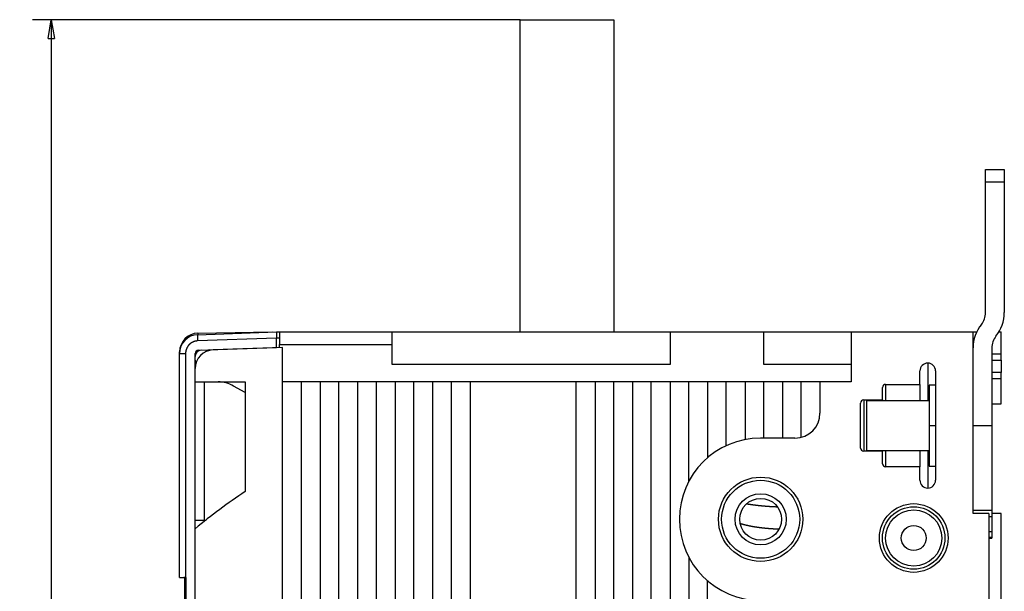
# Model space of a CAD drawing. Extents: x 12 to 841, y 0 to 556.
# Drawn here: x 12 to 170, y 274 to 365 of the extents above; entities that cross this region are included whole.
import ezdxf

# ---------------------------------------------------------------- set-up
doc = ezdxf.new("R2010")
doc.units = 0
doc.linetypes.add('HIDDENNEW0', pattern=[4.5, 1.5, -1.5, 1.5])
for name, color, linetype in [('5', 7, 'CONTINUOUS'), ('MUOTOVIIVAT', 40, 'HIDDENNEW0'), ('TANGVIIVATNONDEF', 3, 'HIDDENNEW0')]:
    doc.layers.add(name, color=color, linetype=linetype)
doc.styles.get("Standard").update_dxf_attribs({"font": 'monotxt.shx'})
doc.dimstyles.new('DSTYLE1', dxfattribs={"dimtxt": 3, "dimasz": 3, "dimexe": 3, "dimexo": 0, "dimgap": 2, "dimtad": 1, "dimrnd": 0.1, "dimzin": 3, "dimcen": 0.09, "dimazin": 3, "dimtp": 1, "dimtm": 1, "dimtfac": 1, "dimtofl": 0, "dimtmove": 0, "dimatfit": 3})

# ---------------------------------------------------------------- blocks, each defined once
blk = doc.blocks.new('_AH1')
at = {"color": 0, "linetype": 'CONTINUOUS'}
for p, q in [((-1, 0.166667), (0, 0)), ((-1, 0.166667), (-1, -0.166667)), ((0, 0), (-1, -0.166667)), ((0, 0), (-1, 0))]:
    blk.add_line(p, q, dxfattribs=at)
blk = doc.blocks.new('*D866')
at = {"layer": '5', "color": 1, "linetype": 'CONTINUOUS'}
for p, q in [((92.261789, 365.14206), (14.227839, 365.14206)), ((17.227839, 365.14206), (17.227839, 212.14206)), ((17.227839, 59.142063), (17.227839, 212.14206)), ((92.261789, 59.142063), (14.227839, 59.142063))]:
    blk.add_line(p, q, dxfattribs=at)
at = {"layer": '5', "color": 1, "xscale": 3, "yscale": 3, "zscale": 3}
for p, rotation in [((17.227839, 365.14206), 90), ((17.227839, 59.142063), 270)]:
    blk.add_blockref('_AH1', p, dxfattribs=dict(at, rotation=rotation))
at = {"layer": '5', "color": 1, "linetype": 'CONTINUOUS'}
blk.add_text('306,0', height=3, rotation=90, dxfattribs=at).set_placement((15.226839, 204.64206))

msp = doc.modelspace()

# ---------------------------------------------------------------- linework, layer by layer
at = {"layer": 'MUOTOVIIVAT', "color": 40, "linetype": 'CONTINUOUS'}
for p, q in [((92.261815, 315.14203), (92.261789, 365.14206)), ((92.261789, 365.14206), (107.26179, 365.14206)), ((107.26179, 365.14206), (107.26182, 315.14203)), ((166.76179, 341.14206), (169.76179, 341.14206)), ((166.76179, 339.14206), (166.76179, 341.14206)), ((169.76179, 341.14206), (169.76179, 339.14206)), ((169.7618, 339.1421), (166.76175, 339.1421)), ((166.76179, 318.23397), (166.76179, 339.14206)), ((169.76179, 339.14206), (169.76179, 318.23159)), ((40.65709, 314.7019), (53.261789, 315.14206)), ((40.709432, 314.93518), (52.561789, 315.14206)), ((49.761823, 315.01982), (49.761789, 315.01984)), ((52.561769, 315.11758), (52.561789, 315.14206)), ((53.261789, 315.14206), (53.261789, 314.14267)), ((53.261789, 315.14206), (53.761758, 315.14203)), ((53.261789, 312.64206), (53.261789, 314.14267)), ((53.761758, 314.14206), (53.261814, 314.14206)), ((53.761789, 315.14206), (53.761789, 313.14206)), ((53.761789, 315.14206), (71.761789, 315.14206)), ((71.761789, 309.94206), (71.761789, 315.14206)), ((71.761789, 315.14206), (116.26179, 315.14206)), ((116.26179, 315.14206), (116.26179, 309.94206)), ((116.26179, 315.14206), (131.26179, 315.14206)), ((131.26179, 309.94206), (131.26179, 315.14206)), ((131.26179, 315.14206), (145.26179, 315.14206)), ((145.26179, 315.14206), (145.26179, 307.14206)), ((145.26179, 315.14206), (164.76179, 315.14206)), ((164.76179, 286.04206), (164.76179, 315.14206)), ((164.76179, 315.14206), (165.42072, 315.14203)), ((168.90521, 315.14206), (169.26179, 315.14206)), ((169.26179, 311.64206), (169.26179, 315.14206)), ((40.744339, 312.20494), (53.261789, 312.64206)), ((42.516057, 312.26679), (41.878897, 311.93582)), ((54.261789, 312.65952), (43.15709, 312.27174)), ((50.761789, 312.55324), (50.761787, 312.53732)), ((53.761758, 313.1421), (71.761812, 313.1421)), ((53.761789, 312.64206), (53.761789, 313.14206)), ((54.261789, 117.14206), (54.261789, 312.65952)), ((167.76179, 312.57473), (167.76179, 300.14206)), ((37.761787, 311.70374), (37.761789, 311.93564)), ((37.761789, 275.84206), (37.761789, 311.70372)), ((40.261789, 309.27357), (40.261789, 311.70525)), ((167.76179, 311.64203), (169.26179, 311.64206)), ((169.26178, 310.64207), (169.26178, 311.64203)), ((169.26179, 310.64206), (169.26179, 308.64206)), ((40.261789, 307.14206), (40.261789, 309.27357)), ((116.26179, 309.94206), (71.761789, 309.94206)), ((145.26179, 309.94206), (131.26179, 309.94206)), ((156.26179, 306.74206), (156.26179, 308.89206)), ((158.76179, 308.89206), (158.76179, 291.39206)), ((169.26179, 307.64206), (167.76179, 307.6421)), ((169.26178, 307.6421), (169.26178, 308.64206)), ((169.26179, 303.64206), (169.26179, 307.64206)), ((40.261789, 307.14206), (48.261789, 307.14206)), ((40.261813, 283.61759), (40.261789, 307.14206)), ((41.761799, 284.93753), (41.761799, 307.14208)), ((48.26176, 305.42779), (46.414662, 306.48328)), ((48.261789, 307.14206), (48.261789, 289.58075)), ((57.261789, 307.14206), (54.261789, 307.14206)), ((60.261789, 307.14206), (57.261789, 307.14206)), ((57.261789, 117.14206), (57.261789, 307.14206)), ((63.261789, 307.14206), (60.261789, 307.14206)), ((60.261796, 307.14208), (60.261796, 146.12419)), ((66.261789, 307.14206), (63.261789, 307.14206)), ((63.261789, 148.66834), (63.261789, 307.14206)), ((69.261789, 307.14206), (66.261789, 307.14206)), ((66.261789, 307.14206), (66.261789, 217.95154)), ((72.261789, 307.14206), (69.261789, 307.14206)), ((69.261789, 227.16704), (69.261789, 307.14206)), ((75.261789, 307.14206), (72.261789, 307.14206)), ((72.261789, 307.14206), (72.261789, 232.13581)), ((78.261789, 307.14206), (75.261789, 307.14206)), ((75.261789, 235.71641), (75.261789, 307.14206)), ((78.261773, 307.14208), (78.261773, 239.12471)), ((81.261789, 307.14206), (78.261789, 307.14206)), ((84.261789, 307.14206), (81.261789, 307.14206)), ((81.261821, 243.79945), (81.261789, 307.14206)), ((101.26179, 307.14206), (84.261789, 307.14206)), ((84.261789, 307.14206), (84.261789, 255.89992)), ((104.26179, 307.14206), (101.26179, 307.14206)), ((101.26179, 256.11649), (101.26179, 307.14206)), ((104.26179, 307.14206), (104.26177, 248.2406)), ((107.26179, 307.14206), (104.26179, 307.14206)), ((110.26179, 307.14206), (107.26179, 307.14206)), ((107.26182, 245.8507), (107.26179, 307.14206)), ((113.26179, 307.14206), (110.26179, 307.14206)), ((110.26179, 307.14206), (110.26179, 244.48012)), ((116.26179, 307.14206), (113.26179, 307.14206)), ((113.26179, 243.34703), (113.26179, 307.14206)), ((119.26179, 307.14206), (116.26179, 307.14206)), ((116.26179, 307.14206), (116.26179, 241.87)), ((122.26179, 307.14206), (119.26179, 307.14206)), ((119.26179, 291.20424), (119.26179, 307.14206)), ((125.26179, 307.14206), (122.26179, 307.14206)), ((122.26179, 307.14206), (122.26179, 294.97822)), ((128.26179, 307.14206), (125.26179, 307.14206)), ((125.26179, 296.92128), (125.26179, 307.14206)), ((131.26179, 307.14206), (128.26179, 307.14206)), ((128.26179, 307.14206), (128.26179, 297.89941)), ((134.26179, 307.14206), (131.26179, 307.14206)), ((131.26179, 298.14206), (131.26179, 307.14206)), ((137.26179, 307.14206), (134.26179, 307.14206)), ((134.26179, 307.14206), (134.26179, 298.14206)), ((140.26179, 307.14206), (137.26179, 307.14206)), ((137.26179, 298.26908), (137.26179, 307.14206)), ((140.26179, 307.14206), (140.26179, 302.14206)), ((145.26179, 307.14206), (140.26179, 307.14206)), ((150.26179, 304.24206), (150.26179, 306.24206)), ((150.76179, 306.74206), (156.26179, 306.74206)), ((156.26179, 306.74206), (156.26178, 304.14203)), ((157.76179, 306.64206), (157.76179, 300.14206)), ((158.76179, 306.64206), (157.76179, 306.64206)), ((147.26179, 304.24206), (150.26179, 304.24206)), ((150.26179, 304.24206), (150.26176, 304.14203)), ((146.76179, 296.54206), (146.76179, 303.74206)), ((147.76179, 296.14206), (147.76179, 304.14206)), ((147.76181, 304.14203), (157.76179, 304.14206)), ((167.76179, 303.64209), (169.26179, 303.64206)), ((157.76176, 300.1421), (158.76179, 300.14206)), ((157.76179, 300.14206), (157.76179, 293.64206)), ((164.76182, 300.1421), (167.76179, 300.1421)), ((167.76179, 300.14206), (167.76179, 286.54206)), ((136.26179, 298.14206), (130.76179, 298.14206)), ((150.26179, 296.04206), (147.26179, 296.04206)), ((147.76181, 296.14208), (157.76179, 296.14206)), ((150.26179, 296.14206), (150.26179, 296.04206)), ((150.26179, 294.04206), (150.26179, 296.04206)), ((156.26179, 296.14206), (156.26179, 293.54206)), ((156.26179, 293.54206), (150.76179, 293.54206)), ((156.26179, 291.39206), (156.26179, 293.54206)), ((157.76179, 293.64206), (158.76179, 293.64206)), ((167.26179, 286.04206), (164.76179, 286.04206)), ((167.76179, 286.53741), (164.76182, 286.53741)), ((167.76179, 285.54206), (167.26177, 285.54206)), ((167.26179, 286.04206), (167.26179, 272.14206)), ((167.76179, 286.54206), (167.76179, 286.53739)), ((167.76179, 286.53739), (167.76179, 285.54206)), ((169.26179, 286.04206), (167.76179, 286.04208)), ((167.76179, 285.54206), (167.76179, 283.19981)), ((169.26178, 219.64207), (169.26179, 286.04206)), ((42.008834, 284.93753), (40.261813, 284.93753)), ((40.261789, 268.06998), (40.261789, 283.61758)), ((167.26177, 283.19979), (167.76179, 283.19979)), ((167.26177, 282.14204), (167.76179, 282.14204)), ((167.76179, 283.19981), (167.76179, 282.2032)), ((167.76179, 282.2032), (167.76179, 282.14206)), ((119.26179, 279.07989), (119.26179, 239.99435)), ((37.761789, 275.84206), (38.726889, 275.84206)), ((38.561804, 275.80184), (38.561804, 263.68231)), ((38.726889, 275.84206), (38.761789, 275.84206)), ((38.761789, 275.84206), (38.761789, 263.64206)), ((122.26179, 237.63226), (122.26179, 275.30591))]:
    msp.add_line(p, q, dxfattribs=at)
for points in [[(128.51524, 287.62712), (128.59062, 287.6149, 0.0005910191), (128.66643, 287.60279, 0.0005852052), (128.74267, 287.5908, 0.000578791), (128.81932, 287.57893, 0.000572649), (128.89637, 287.56717, 0.0005668479), (128.97379, 287.55554, 0.0005616541), (129.05159, 287.54403, 0.000556599), (129.12974, 287.53265, 0.0005520968), (129.20824, 287.52139, 0.0005477351), (129.28705, 287.51026, 0.0005439039), (129.36619, 287.49927, 0.0005401883), (129.44563, 287.4884, 0.0005369947), (129.52535, 287.47768, 0.0005338961), (129.60535, 287.46708, 0.0005313072), (129.68561, 287.45664, 0.000528796), (129.76611, 287.44633, 0.0005267877), (129.84684, 287.43616, 0.0005248407), (129.92779, 287.42614, 0.0005233916), (130.00895, 287.41627, 0.0005219893), (130.0903, 287.40655, 0.0005210829), (130.17183, 287.39698, 0.0005202107), (130.25351, 287.38756, 0.0005198343), (130.33535, 287.37831, 0.00051948), (130.41733, 287.3692, 0.000519622), (130.49943, 287.36026, 0.0005197812), (130.58163, 287.35148, 0.0005204474), (130.66394, 287.34287, 0.000521101), (130.74632, 287.33442, 0.0005222387), (130.82877, 287.32614, 0.0005234491), (130.91128, 287.31802, 0.0005252721), (130.99382, 287.31009, 0.0005267729), (131.0764, 287.30232, 0.0005283894), (131.15899, 287.29473, 0.0005313188), (131.24157, 287.28732, 0.0005364926), (131.32413, 287.2801, 0.0005361036), (131.40669, 287.27305, 0.0005291364), (131.48928, 287.26617, 0.000511598), (131.57201, 287.25944, 0.0004779026), (131.655, 287.25286, 0.0004640859), (131.73821, 287.24641, 0.0004693013), (131.82164, 287.24011, 0.0004694681), (131.90527, 287.23394, 0.0004650411), (131.98913, 287.22792, 0.0004624148), (132.07319, 287.22204, 0.0004616211), (132.15748, 287.2163, 0.0004584717), (132.24194, 287.2107, 0.0004535152), (132.32659, 287.20525, 0.0004553137), (132.41152, 287.19994, 0.0004625561), (132.49678, 287.19476, 0.0004473933), (132.5819, 287.18974, 0.0004160496), (132.66669, 287.18488, 0.000457348), (132.75306, 287.18011, 0.0005427497), (132.84169, 287.1754, 0.0004099588), (132.92501, 287.17106, 0.0001402034), (133.00043, 287.1672, 0.0005757397), (133.09771, 287.16258, 0.0009833401), (133.24808, 287.15587, 0.0004774983), (133.44532, 287.14734, 0.0002521961)], [(133.70133, 283.53533), (133.5943, 283.53991, -0.0006293741), (133.48772, 283.54473, -0.0006336224), (133.38159, 283.54981, -0.0006398163), (133.2759, 283.55514, -0.0006474603), (133.17068, 283.56073, -0.000639299), (133.06608, 283.56654, -0.0006141071), (132.96231, 283.57256, -0.0006087552), (132.85935, 283.57879, -0.0006161554), (132.75722, 283.58523, -0.000623664), (132.65588, 283.59187, -0.0006300247), (132.55535, 283.59872, -0.0006372796), (132.4556, 283.60577, -0.0006438819), (132.35666, 283.61302, -0.0006512201), (132.25847, 283.62048, -0.0006577618), (132.16107, 283.62814, -0.0006650952), (132.06441, 283.63599, -0.0006716243), (131.96852, 283.64406, -0.0006789533), (131.87337, 283.65232, -0.0006854411), (131.77896, 283.66078, -0.0006927468), (131.68528, 283.66944, -0.000699179), (131.59232, 283.6783, -0.0007064448), (131.50007, 283.68735, -0.0007128031), (131.40854, 283.69661, -0.0007200106), (131.3177, 283.70605, -0.000726276), (131.22756, 283.7157, -0.0007334058), (131.13808, 283.72554, -0.0007395582), (131.0493, 283.73557, -0.0007465896), (130.96118, 283.7458, -0.0007526079), (130.87372, 283.75622, -0.0007595191), (130.78691, 283.76683, -0.0007653809), (130.70075, 283.77764, -0.0007721493), (130.61522, 283.78863, -0.000777831), (130.53033, 283.79982, -0.0007844329), (130.44605, 283.81119, -0.0007899104), (130.36239, 283.82276, -0.0007963206), (130.27933, 283.83451, -0.0008015688), (130.19688, 283.84645, -0.0008077618), (130.115, 283.85857, -0.000812753), (130.03372, 283.87089, -0.000818703), (129.953, 283.88339, -0.0008234226), (129.87287, 283.89607, -0.0008290911), (129.79327, 283.90894, -0.0008334394), (129.71425, 283.92199, -0.0008388753), (129.63575, 283.93522, -0.0008432119), (129.55781, 283.94864, -0.000847952), (129.48037, 283.96224, -0.0008503009), (129.40346, 283.97602, -0.0008565713), (129.32707, 283.98998, -0.0008663022), (129.25133, 284.0041, -0.000891492), (129.17653, 284.01832, -0.000944441), (129.10305, 284.0326, -0.0009773214), (129.03082, 284.04692, -0.0009724844), (128.95982, 284.06129, -0.0009782479), (128.89001, 284.0757, -0.0009886931), (128.82145, 284.09015, -0.0010015642), (128.75408, 284.10463, -0.0010078108), (128.68793, 284.11913, -0.0010192851), (128.62296, 284.13365, -0.0010273101), (128.5592, 284.14817, -0.0010400653), (128.49661, 284.16271, -0.0010483144), (128.43522, 284.17725, -0.0010614232), (128.37498, 284.19178, -0.001069802), (128.31593, 284.2063, -0.001084504), (128.25802, 284.2208, -0.0010954783), (128.20129, 284.23528, -0.0011083513), (128.1457, 284.24974, -0.0011128346), (128.09128, 284.26415, -0.0011366531), (128.03795, 284.27854, -0.0011674678), (127.9857, 284.2929, -0.001157008), (127.93473, 284.30715, -0.0011010276), (127.88514, 284.32127, -0.0012161316), (127.83599, 284.33554, -0.0014447209), (127.78702, 284.35006, -0.0011507864), (127.74169, 284.36366, -0.000467773), (127.70126, 284.37592, -0.0015896816), (127.65178, 284.39145, -0.0028115203), (127.57871, 284.4151, -0.0014782399), (127.48492, 284.4459, -0.000823436)]]:
    msp.add_lwpolyline(points, format="xyb", dxfattribs=at)
for centre, radius in [((130.76179, 285.14206), 6.75), ((130.76179, 285.14206), 4.1), ((130.76179, 285.14206), 3.35), ((155.26179, 282.14206), 5), ((155.26179, 282.14206), 2)]:
    msp.add_circle(centre, radius, dxfattribs=at)
for centre, radius, start, end in [((163.76179, 318.23397), 3, 321.05755, 360), ((163.76179, 318.23159), 6, 321.05756, 360), ((170.76179, 312.57712), 6, 141.05756, 180), ((40.761789, 311.93564), 3, 91, 180), ((40.761789, 311.70372), 3, 92, 180), ((170.76179, 312.57473), 3, 141.05755, 180), ((43.261789, 309.27357), 3, 91.999987, 180.00001), ((41.261789, 311.22088), 1, 92, 180), ((40.761789, 311.70525), 0.5, 92, 180), ((47.261789, 311.91477), 2.5, 13.536959, 13.958601), ((41.261789, 310.64206), 1, 180, 211.8928), ((157.51179, 308.89206), 1.25, 90, 180), ((157.51179, 308.89206), 1.25, 0, 90), ((43.933967, 302.14206), 5, 60.255119, 90), ((150.76179, 306.24206), 0.5, 90, 180), ((147.26179, 303.74206), 0.5, 90, 180), ((136.26179, 302.14206), 4, 270, 360), ((130.76179, 285.14206), 13, 90, 270), ((147.26179, 296.54206), 0.5, 180, 270), ((150.76179, 294.04206), 0.5, 180, 270), ((157.51179, 291.39206), 1.25, 180, 270), ((157.51179, 291.39206), 1.25, 270, 360), ((99.761789, 212.14206), 93, 123.62559, 129.77579), ((38.461789, 275.54206), 0.3, 0, 90)]:
    msp.add_arc(centre, radius, start, end, dxfattribs=at)
at = {"layer": 'TANGVIIVATNONDEF', "color": 3, "linetype": 'CONTINUOUS'}
for p, q in [((53.261814, 314.14268), (40.657096, 313.70252)), ((37.761787, 311.93565), (37.805105, 311.93565)), ((37.761787, 311.70374), (38.726864, 311.70374)), ((38.726864, 311.70374), (38.726864, 275.84203)), ((167.76179, 310.64207), (169.26178, 310.64207)), ((157.51179, 310.14205), (157.51179, 304.14206)), ((169.26178, 308.64206), (167.76179, 308.64206)), ((150.76178, 306.74203), (150.76179, 304.14206)), ((147.26179, 304.24208), (147.26179, 296.04203)), ((150.76179, 296.14206), (150.76178, 293.54208)), ((157.51179, 296.14206), (157.51179, 290.14207)), ((167.76179, 282.20321), (167.26177, 282.20321))]:
    msp.add_line(p, q, dxfattribs=at)
for points in [[(40.657096, 313.70252), (40.613281, 313.70049, 0.005471995), (40.569534, 313.69751, 0.0054843878), (40.525855, 313.69356, 0.0054748942), (40.482263, 313.68866, 0.005452517), (40.438791, 313.68279, 0.0054397399), (40.395452, 313.67599, 0.0054307843), (40.352273, 313.66823, 0.0054244448), (40.309267, 313.65954, 0.0054200333), (40.266464, 313.6499, 0.0054188067), (40.223875, 313.63935, 0.005420384), (40.181532, 313.62786, 0.0054244482), (40.139444, 313.61546, 0.0054320897), (40.097644, 313.60213, 0.0054411007), (40.05614, 313.5879, 0.0054536778), (40.014967, 313.57275, 0.0054688541), (39.974131, 313.55672, 0.0054903773), (39.933669, 313.53976, 0.005505808), (39.893584, 313.52194, 0.00551892), (39.853913, 313.50321, 0.0055135184), (39.814657, 313.48362, 0.005488242), (39.775849, 313.46316, 0.005470584), (39.73749, 313.44186, 0.0054561884), (39.699615, 313.41971, 0.0054452054), (39.662222, 313.39676, 0.0054349963), (39.625349, 313.37298, 0.0054285729), (39.588992, 313.34841, 0.005424413), (39.553189, 313.32304, 0.0054231579), (39.517937, 313.29691, 0.0054245397), (39.483275, 313.27, 0.0054284676), (39.449197, 313.24236, 0.0054359287), (39.415745, 313.21397, 0.0054444518), (39.382911, 313.18486, 0.0054561337), (39.350737, 313.15502, 0.0054714246), (39.319216, 313.1245, 0.0054941467), (39.288391, 313.09328, 0.005504281), (39.258251, 313.06139, 0.0055043662), (39.228836, 313.02883, 0.0054942951), (39.200131, 312.99564, 0.0054716741), (39.172175, 312.96181, 0.005456448), (39.144951, 312.92739, 0.0054449083), (39.118501, 312.89238, 0.0054364849), (39.092806, 312.8568, 0.0054292009), (39.067908, 312.82065, 0.0054253926), (39.043788, 312.78399, 0.005424193), (39.020489, 312.74679, 0.0054256178), (38.997991, 312.70911, 0.0054300544), (38.976339, 312.67093, 0.0054365642), (38.95551, 312.6323, 0.0054467976), (38.93555, 312.59321, 0.0054582462), (38.916437, 312.5537, 0.0054736421), (38.898217, 312.51377, 0.0054904471), (38.880867, 312.47346, 0.0055133016), (38.864434, 312.43277, 0.0055225393), (38.848889, 312.39172, 0.0055188814), (38.834273, 312.35033, 0.0054899537), (38.820554, 312.30864, 0.0054354557), (38.807772, 312.26667, 0.0054661987), (38.795893, 312.22439, 0.005562817), (38.784959, 312.18178, 0.005397557), (38.774939, 312.13913, 0.0050341817), (38.765879, 312.09653, 0.0055488313), (38.757723, 312.05304, 0.0066138529), (38.750505, 312.00836, 0.005022504), (38.744276, 311.96629, 0.0017159707), (38.739106, 311.92817, 0.0070913276), (38.73463, 311.87904, 0.012267441), (38.730539, 311.80319, 0.0060056004), (38.726864, 311.70374, 0.0031763947)], [(40.657096, 314.70187), (40.655475, 314.7007, 0.26159091), (40.653915, 314.69715, 0.067136305), (40.652417, 314.69112, 0.026526564), (40.65099, 314.6826, 0.014748256), (40.649648, 314.67137, 0.0090132188), (40.648398, 314.65747, 0.006149378), (40.647253, 314.64073, 0.00440441), (40.646216, 314.62125, 0.0033832522), (40.645301, 314.5989, 0.0026480503), (40.644511, 314.57381, 0.0021630578), (40.643857, 314.54591, 0.0017863356), (40.643339, 314.51539, 0.0015213029), (40.642969, 314.48223, 0.0013061036), (40.642743, 314.44666, 0.0011475819), (40.64267, 314.40872, 0.0010111956), (40.642743, 314.36868, 0.000903763), (40.642968, 314.32667, 0.0008217638), (40.643339, 314.28288, 0.0007623119), (40.64386, 314.23745, 0.0006852266), (40.644511, 314.19092, 0.0006030141), (40.645289, 314.14358, 0.0006108293), (40.646216, 314.09465, 0.0006628172), (40.647303, 314.04398, 0.0004956154), (40.648398, 313.99595, 0.0002104599), (40.649452, 313.9522, 0.0006187429), (40.65099, 313.89662, 0.0009853323), (40.653576, 313.81227, 0.0004907591), (40.657096, 313.70252, 0.0002675559)], [(40.709427, 314.93516), (40.709173, 314.93494, 0.275769), (40.708924, 314.93425, 0.057079104), (40.708682, 314.93308, 0.02153483), (40.708446, 314.93143, 0.011626965), (40.708218, 314.92927, 0.0070346249), (40.707997, 314.92661, 0.0047705534), (40.707785, 314.92341, 0.003398813), (40.707582, 314.91968, 0.0025888202), (40.707388, 314.91539, 0.0020114044), (40.707205, 314.91057, 0.001629062), (40.707032, 314.90518, 0.0013326012), (40.706871, 314.89923, 0.0011233319), (40.706722, 314.89271, 0.0009530068), (40.706584, 314.88564, 0.0008280144), (40.70646, 314.878, 0.0007183022), (40.706349, 314.86981, 0.0006327674), (40.706251, 314.86107, 0.0005665049), (40.706168, 314.85178, 0.0005196089), (40.706099, 314.84193, 0.0004545371), (40.706044, 314.83162, 0.0003891838), (40.706003, 314.82088, 0.0003931262), (40.705979, 314.80944, 0.0004265697), (40.705971, 314.79717, 0.0002972548), (40.705973, 314.78536, 0.0001013527), (40.705983, 314.77445, 0.0003824408), (40.706029, 314.75957, 0.0005798878), (40.706142, 314.7356, 0.0002585126), (40.706317, 314.70359, 0.0001314737)], [(52.226887, 315.10589), (52.226887, 315.10589, 0.0007326808), (52.226887, 315.10589, 0.000807104), (52.226887, 315.1059, 0.0008973364), (52.226887, 315.1059, 0.0009989707), (52.226887, 315.1059, 0.0011243164), (52.226888, 315.1059, 0.0012681997), (52.226888, 315.1059, 0.0014494346), (52.226888, 315.1059, 0.001662476), (52.226888, 315.10591, 0.0019384764), (52.226888, 315.10591, 0.0022735732), (52.226888, 315.10591, 0.0027226093), (52.226888, 315.10591, 0.003289754), (52.226888, 315.10591, 0.0040956853), (52.226888, 315.10591, 0.0051880393), (52.226888, 315.10591, 0.0068253193), (52.226888, 315.10591, 0.0091947572), (52.226888, 315.10591, 0.013446489), (52.226888, 315.10591, 0.021245744), (52.226887, 315.10591, 0.036435971), (52.226887, 315.10591, 0.064979069), (52.226887, 315.10591, 0.1512908), (52.226887, 315.10591, 0.2224284), (52.226887, 315.10591, 0.074598856), (52.226887, 315.10591, 0.016280478), (52.226887, 315.10591, 0.046957525), (52.226886, 315.10591, 0.030943437), (52.226886, 315.10591, 0.0082321412), (52.226885, 315.10591, 0.0034759953)]]:
    msp.add_lwpolyline(points, format="xyb", dxfattribs=at)
for centre, radius in [((130.76179, 285.14206), 6.25), ((155.26179, 282.14206), 5.5), ((155.26179, 282.14206), 4.5)]:
    msp.add_circle(centre, radius, dxfattribs=at)

# ---------------------------------------------------------------- dimensions: what is measured, and where the dimension line sits
at = {"layer": '5', "color": 1, "linetype": 'CONTINUOUS'}
dim = msp.add_linear_dim(base=(17.227839, 365.14206), p1=(92.261789, 59.142063), p2=(92.261789, 365.14206), angle=90, dimstyle='DSTYLE1', override={"dimblk": '_AH1', "dimsah": 0}, dxfattribs=at)
dim.commit()
dim.dimension.update_dxf_attribs({"geometry": '*D866', "text_midpoint": (13.726839, 212.14206), "dimtype": 128})

doc.saveas('drawing.dxf')
